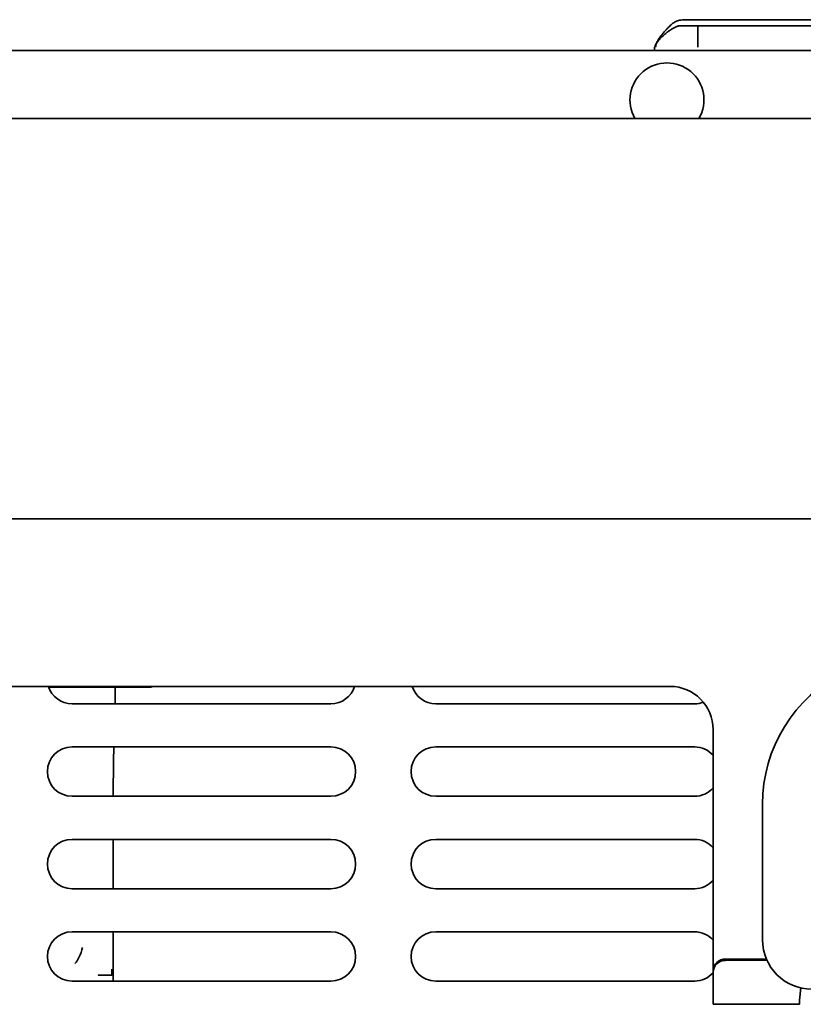
# Model space of a CAD drawing. Extents: x 6769 to 10051, y -94 to 2900.
# Drawn here: x 8833 to 8960, y 2686 to 2846 of the extents above; entities that cross this region are included whole.
import ezdxf

# ---------------------------------------------------------------- set-up
doc = ezdxf.new("R2010")
doc.units = 0
doc.header["$LTSCALE"] = 5
doc.layers.add('1', color=7, linetype='CONTINUOUS', true_color=0xffffff)

msp = doc.modelspace()

# ---------------------------------------------------------------- linework, layer by layer
at = {"layer": '1', "color": 7, "linetype": 'Continuous', "lineweight": 35}
for p, q in [((8942.55, 2846.13), (9020.26, 2846.13)), ((8939.57, 2845.13), (8942.57, 2845.13)), ((8942.57, 2845.13), (8990.06, 2845.13)), ((8538.56, 2841.13), (9067.56, 2841.13)), ((8935.56, 2841.13), (8935.57, 2841.7)), ((8935.61, 2841.7), (8935.57, 2841.7)), ((8539.32, 2830.13), (9066.8, 2830.13)), ((8594.07, 2765.13), (9012.06, 2765.13)), ((8938.06, 2737.95), (8668.06, 2737.95)), ((8849.84, 2737.83), (8837.28, 2737.83)), ((8848.06, 2735.13), (8848.06, 2737.83)), ((8853.84, 2737.83), (8849.84, 2737.83)), ((8883.06, 2735.13), (8841.06, 2735.13)), ((8942.06, 2735.13), (8900.06, 2735.13)), ((8945.06, 2695.05), (8945.06, 2730.95)), ((8841.06, 2728.13), (8883.06, 2728.13)), ((8900.06, 2728.13), (8942.06, 2728.13)), ((8883.06, 2720.13), (8841.06, 2720.13)), ((8942.06, 2720.13), (8900.06, 2720.13)), ((8953.06, 2696.83), (8953.06, 2718.83)), ((8841.06, 2713.13), (8883.06, 2713.13)), ((8900.06, 2713.13), (8942.06, 2713.13)), ((8883.06, 2705.13), (8841.06, 2705.13)), ((8942.06, 2705.13), (8900.06, 2705.13)), ((8841.06, 2698.13), (8883.06, 2698.13)), ((8900.06, 2698.13), (8942.06, 2698.13)), ((8945.06, 2694.63), (8945.06, 2695.05)), ((8945.06, 2691.78), (8945.06, 2694.63)), ((8953.69, 2693.71), (8947.06, 2693.71)), ((8953.79, 2693.51), (8947.06, 2693.51)), ((8945.06, 2691.57), (8945.06, 2691.78)), ((8945.06, 2687.03), (8945.06, 2691.57)), ((8883.06, 2690.13), (8841.06, 2690.13)), ((8942.06, 2690.13), (8900.06, 2690.13)), ((8959.3, 2689.02), (8959.06, 2687.03)), ((8945.06, 2686.37), (8945.06, 2687.03)), ((8945.06, 2686.37), (8959.06, 2686.37)), ((8959.06, 2687.03), (8959.06, 2686.37))]:
    msp.add_line(p, q, dxfattribs=at)
for centre, radius, start, end in [((8937.56, 2833.13), 6, 329.9728, 210.0272), ((8977.06, 2718.83), 24, 116.7655, 180), ((8841.06, 2739.13), 4, 197.0747, 270), ((8853.84, 2738.33), 0.5, 270, 311.4787), ((8883.06, 2739.13), 4, 270, 342.9253), ((8900.06, 2739.13), 4, 197.0747, 270), ((8938.06, 2730.95), 7, 0, 90), ((8942.06, 2739.13), 4, 270, 290.7449), ((8841.06, 2724.13), 4, 90, 270), ((8883.06, 2724.13), 4, 270, 90), ((8900.06, 2724.13), 4, 90, 270), ((8942.06, 2724.13), 4, 41.4085, 90), ((8942.06, 2724.13), 4, 270, 318.5915), ((8841.06, 2709.13), 4, 90, 270), ((8883.06, 2709.13), 4, 270, 90), ((8900.06, 2709.13), 4, 90, 270), ((8942.06, 2709.13), 4, 41.4085, 90), ((8942.06, 2709.13), 4, 270, 318.5915), ((8841.06, 2694.13), 4, 90, 270), ((8883.06, 2694.13), 4, 270, 90), ((8900.06, 2694.13), 4, 90, 270), ((8942.06, 2694.13), 4, 41.4085, 90), ((8961.06, 2696.83), 8, 180, 270), ((8942.06, 2694.13), 4, 270, 318.5915)]:
    msp.add_arc(centre, radius, start, end, dxfattribs=at)
for centre, major_axis, ratio, start_param, end_param in [((8847.94, 2718.06), (0, -11.82), 0.017542, 3.692539, 4.536303), ((8841.52, 2695.6), (-0.71, -2.91), 0.393791, 0.555853, 1.666811), ((8947.06, 2691.78), (-2, 0), 0.965926, 4.712389, 6.283185), ((8947.06, 2691.57), (2, 0), 0.965926, 1.570796, 3.141593)]:
    msp.add_ellipse(centre, major_axis=major_axis, ratio=ratio, start_param=start_param, end_param=end_param, dxfattribs=at)
for points, degree, knots in [([(8940.61, 2846.13), (8940.24, 2846.14), (8939.64, 2846.08), (8939.13, 2845.91), (8938.81, 2845.75), (8938.61, 2845.61), (8938.41, 2845.44), (8938.04, 2845.14), (8937.55, 2844.65), (8936.9, 2843.92), (8936.32, 2843.17), (8935.97, 2842.52), (8935.76, 2842.09), (8935.72, 2841.86), (8935.71, 2841.73)], 3, [0, 0, 0, 0, 0.163503, 0.278819, 0.316582, 0.33184, 0.376781, 0.421584, 0.524572, 0.655469, 0.814176, 0.903557, 0.95107, 1, 1, 1, 1]), ([(8940.52, 2846.13), (8940.91, 2846.13), (8941.96, 2846.13), (8942.55, 2846.13)], 2, [0, 0, 0, 0.479692, 1, 1, 1]), ([(8939.26, 2845.07), (8938.97, 2844.96), (8938.52, 2844.74), (8937.95, 2844.35), (8937.45, 2843.97), (8936.88, 2843.48), (8936.29, 2842.88), (8935.86, 2842.34), (8935.65, 2841.94), (8935.62, 2841.77), (8935.61, 2841.7)], 3, [0, 0, 0, 0, 0.196069, 0.303922, 0.410906, 0.560765, 0.741148, 0.902177, 0.959928, 1, 1, 1, 1]), ([(8847.74, 2713.13), (8847.74, 2710.74), (8847.74, 2708.07), (8847.74, 2705.46), (8847.74, 2705.13)], 3, [0, 0, 0, 0, 0.873336, 1, 1, 1, 1]), ([(8847.74, 2698.13), (8847.74, 2697.11), (8847.74, 2694.39), (8847.74, 2691.75), (8847.74, 2690.13)], 3, [0, 0, 0, 0, 0.372783, 1, 1, 1, 1]), ([(8845.28, 2691.08), (8845.29, 2691.08), (8845.29, 2691.08), (8845.3, 2691.08), (8845.3, 2691.09), (8845.31, 2691.09), (8845.31, 2691.09), (8845.32, 2691.09), (8845.32, 2691.1), (8845.33, 2691.1), (8845.34, 2691.1), (8845.34, 2691.1), (8845.35, 2691.1), (8845.35, 2691.1), (8845.36, 2691.1), (8845.36, 2691.1), (8845.37, 2691.1), (8845.37, 2691.1), (8845.38, 2691.1), (8845.39, 2691.09), (8845.39, 2691.09), (8845.4, 2691.09), (8845.4, 2691.09), (8845.4, 2691.09)], 3, [0, 0, 0, 0, 0.051606, 0.102346, 0.152281, 0.201477, 0.250002, 0.297928, 0.345329, 0.392284, 0.438871, 0.485174, 0.531277, 0.577264, 0.623222, 0.669237, 0.715395, 0.761781, 0.808479, 0.855571, 0.903138, 0.951256, 1, 1, 1, 1]), ([(8845.4, 2691.09), (8845.41, 2691.09), (8845.42, 2691.09), (8845.45, 2691.08), (8845.47, 2691.08), (8845.49, 2691.08), (8845.52, 2691.08), (8845.54, 2691.08), (8845.57, 2691.07), (8845.59, 2691.07), (8845.62, 2691.07), (8845.64, 2691.07), (8845.67, 2691.07), (8845.7, 2691.07), (8845.73, 2691.07), (8845.75, 2691.07), (8845.78, 2691.07), (8845.81, 2691.07), (8845.84, 2691.07), (8845.87, 2691.07), (8845.9, 2691.07), (8845.93, 2691.07), (8845.96, 2691.07), (8845.99, 2691.07), (8846.04, 2691.07), (8846.08, 2691.07), (8846.14, 2691.07), (8846.19, 2691.08), (8846.25, 2691.08), (8846.29, 2691.08), (8846.34, 2691.08), (8846.38, 2691.08), (8846.43, 2691.08), (8846.47, 2691.08), (8846.5, 2691.08), (8846.54, 2691.08), (8846.59, 2691.08), (8846.65, 2691.08), (8846.72, 2691.08), (8846.78, 2691.08), (8846.84, 2691.08), (8846.89, 2691.08), (8846.94, 2691.08), (8846.98, 2691.08), (8847.02, 2691.08), (8847.06, 2691.08), (8847.11, 2691.08), (8847.15, 2691.08), (8847.18, 2691.08), (8847.2, 2691.08), (8847.21, 2691.08), (8847.23, 2691.08), (8847.24, 2691.08), (8847.26, 2691.08), (8847.27, 2691.08), (8847.28, 2691.08), (8847.29, 2691.08), (8847.3, 2691.08), (8847.31, 2691.08), (8847.31, 2691.08), (8847.32, 2691.08), (8847.32, 2691.08), (8847.33, 2691.08), (8847.33, 2691.08), (8847.33, 2691.08), (8847.34, 2691.08), (8847.34, 2691.08), (8847.34, 2691.08), (8847.34, 2691.08)], 3, [0, 0, 0, 0, 0.007889, 0.016017, 0.024383, 0.032988, 0.041832, 0.050916, 0.060241, 0.069806, 0.079611, 0.089658, 0.099947, 0.110477, 0.121249, 0.132264, 0.143521, 0.15502, 0.166763, 0.178748, 0.190977, 0.20345, 0.216166, 0.229127, 0.242331, 0.26725, 0.291409, 0.314808, 0.337447, 0.359326, 0.380444, 0.400801, 0.420397, 0.439231, 0.457304, 0.474615, 0.491164, 0.531767, 0.569813, 0.605299, 0.638226, 0.66859, 0.69639, 0.721625, 0.744294, 0.775722, 0.809709, 0.846259, 0.861236, 0.875448, 0.888893, 0.901572, 0.913484, 0.924629, 0.935007, 0.944617, 0.953459, 0.961533, 0.968839, 0.975377, 0.981146, 0.986146, 0.990377, 0.99384, 0.996534, 0.998458, 0.999613, 1, 1, 1, 1]), ([(8847.34, 2691.08), (8847.39, 2691.08), (8847.43, 2691.08), (8847.48, 2691.08), (8847.49, 2691.08), (8847.5, 2691.08), (8847.51, 2691.08), (8847.51, 2691.08), (8847.51, 2691.08), (8847.51, 2691.08), (8847.51, 2691.08)], 3, [0, 0, 0, 0, 0.5, 0.5, 0.75, 0.75, 0.875, 0.9375, 0.9375, 1, 1, 1, 1]), ([(8847.51, 2691.08), (8847.51, 2691.17), (8847.51, 2691.26), (8847.51, 2691.39), (8847.51, 2691.44), (8847.51, 2691.52), (8847.51, 2691.56), (8847.51, 2691.61), (8847.51, 2691.62), (8847.51, 2691.64), (8847.51, 2691.67), (8847.51, 2691.75), (8847.5, 2691.89), (8847.5, 2692.01), (8847.5, 2692.09)], 3, [0, 0, 0, 0, 0.25, 0.25, 0.375, 0.375, 0.5, 0.5, 0.53125, 0.53125, 0.5625, 0.625, 0.75, 1, 1, 1, 1])]:
    msp.add_open_spline(points, degree=degree, knots=knots, dxfattribs=at)
for points, weights in [([(8939.26, 2845.07), (8939.38, 2845.11), (8939.49, 2845.13), (8939.57, 2845.13)], [0.841029972809, 0.886759814304, 0.939749823368, 1]), ([(8942.57, 2845.13), (8942.57, 2845.13), (8942.57, 2842.84), (8942.57, 2841.7)], [1, 0.5, 0.5, 1])]:
    msp.add_rational_spline(points, weights, degree=3, dxfattribs=at)

doc.saveas('drawing.dxf')
